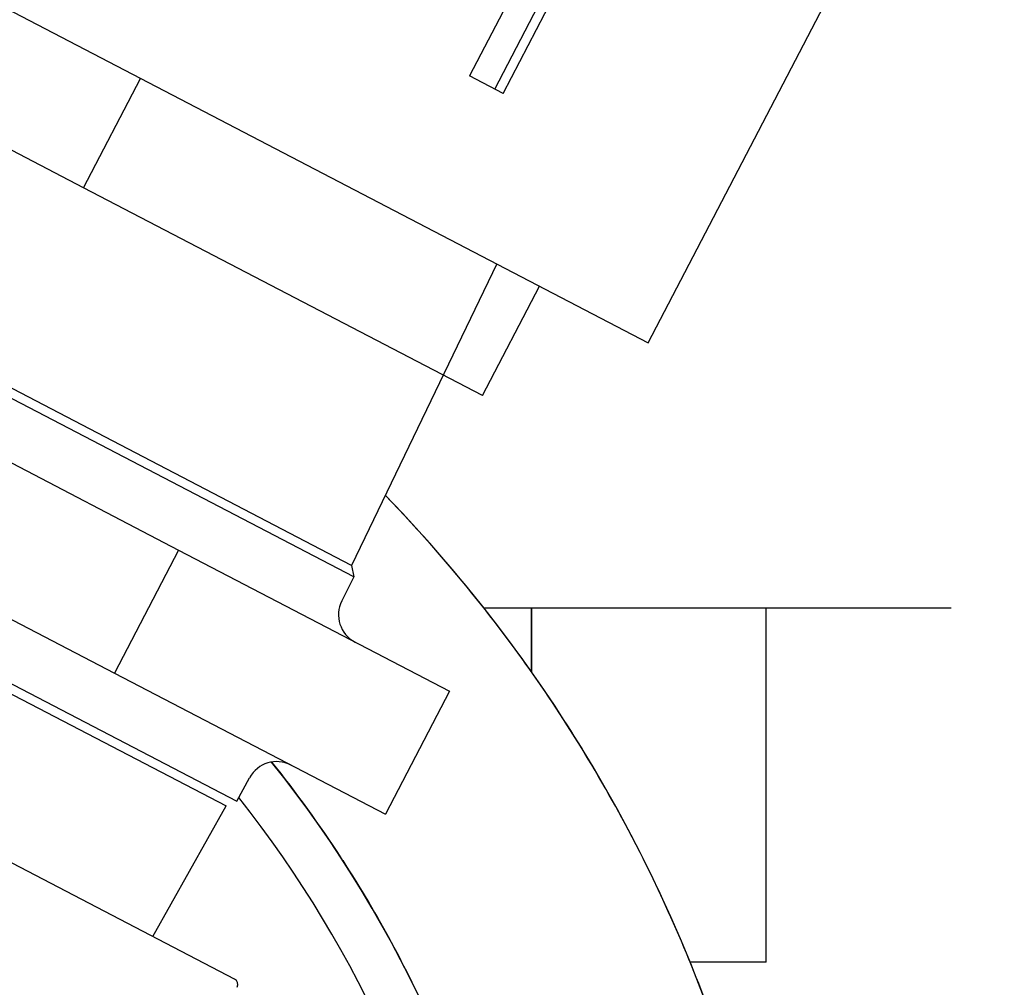
# Model space of a CAD drawing. Units: millimetres. Extents: x -2297 to 7446, y -1538 to 3614.
# Drawn here: x 2477 to 2541, y -821 to -758 of the extents above; entities that cross this region are included whole.
import ezdxf

# ---------------------------------------------------------------- set-up
doc = ezdxf.new("R2010")
doc.units = ezdxf.units.MM
doc.header["$LTSCALE"] = 100
doc.layers.add('0-50', color=7, linetype='Continuous')

msp = doc.modelspace()

# ---------------------------------------------------------------- linework, layer by layer
at = {"layer": '0-50'}
for p, q in [((2518.019, -778.902), (2541.13, -734.563)), ((2517.538, -740.309), (2506.444, -761.592)), ((2446.191, -741.462), (2518.019, -778.902)), ((2508.071, -762.44), (2519.136, -741.212)), ((2508.612, -762.721), (2519.676, -741.494)), ((2481.406, -768.839), (2452.54, -753.793)), ((2481.406, -768.839), (2485.104, -761.745)), ((2508.612, -762.721), (2506.444, -761.592)), ((2498.779, -793.344), (2445.371, -765.506)), ((2498.93, -794.088), (2444.674, -765.808)), ((2507.274, -782.322), (2481.406, -768.839)), ((2452.509, -774.076), (2487.562, -792.346)), ((2508.207, -773.787), (2498.779, -793.344)), ((2507.274, -782.322), (2510.971, -775.228)), ((2437.085, -780.368), (2491.341, -808.648)), ((2437.236, -781.113), (2490.644, -808.951)), ((2448.349, -782.056), (2483.402, -800.327)), ((2491.201, -820.18), (2427.712, -787.087)), ((2487.562, -792.346), (2483.402, -800.327)), ((2487.562, -792.346), (2505.14, -801.509)), ((2498.779, -793.344), (2498.93, -794.088)), ((2498.93, -794.088), (2498.15, -795.649)), ((2510.458, -796.088), (2510.458, -800.252)), ((2510.458, -800.252), (2510.458, -796.088)), ((2525.689, -819.088), (2525.689, -796.088)), ((2483.402, -800.327), (2500.981, -809.49)), ((2505.14, -801.509), (2500.981, -809.49)), ((2491.341, -808.648), (2492.174, -807.115)), ((2485.891, -817.412), (2490.644, -808.951)), ((2525.689, -819.088), (2520.752, -819.088))]:
    msp.add_line(p, q, dxfattribs=at)
for centre, radius, start, end in [((2432.689, -854.988), 95.1, 343.45605, 44.10954), ((2499.94, -796.543), 2, 153.47, 242.47), ((2493.931, -808.071), 2, 62.47001, 151.47), ((2432.689, -854.988), 78.1, 339.35897, 38.75407), ((2432.689, -854.988), 75, 340.84526, 38.39364), ((2491.018, -820.532), 0.397, 332.47, 62.47)]:
    msp.add_arc(centre, radius, start, end, dxfattribs=at)
for points, knots in [([(2523.852, -882.068), (2524.458, -880.027), (2524.996, -877.965), (2525.465, -875.883), (2526.504, -871.27), (2527.195, -866.607), (2527.538, -861.892), (2527.549, -861.74), (2527.56, -861.586), (2527.57, -861.436), (2527.892, -856.699), (2527.859, -851.965), (2527.472, -847.233), (2527.466, -847.158), (2527.459, -847.081), (2527.453, -847.008), (2527.061, -842.348), (2526.329, -837.742), (2525.257, -833.191), (2525.249, -833.155), (2525.24, -833.118), (2525.232, -833.083), (2524.182, -828.649), (2522.821, -824.312), (2521.148, -820.074), (2519.488, -815.869), (2517.539, -811.803), (2515.299, -807.876), (2515.281, -807.845), (2515.264, -807.815), (2515.246, -807.783), (2512.943, -803.756), (2510.359, -799.917), (2507.495, -796.268), (2507.45, -796.21), (2507.405, -796.154), (2507.358, -796.095), (2505.351, -793.55), (2503.222, -791.117), (2500.972, -788.795)], [0.2226579, 0.2226579, 0.2226579, 0.2226579, 0.25, 0.25, 0.25, 0.3105469, 0.3105469, 0.3105469, 0.3125, 0.3125, 0.3125, 0.3740234, 0.3740234, 0.3740234, 0.375, 0.375, 0.375, 0.4370117, 0.4370117, 0.4370117, 0.4375, 0.4375, 0.4375, 0.5, 0.5, 0.5, 0.5620117, 0.5620117, 0.5620117, 0.5625, 0.5625, 0.5625, 0.6240234, 0.6240234, 0.6240234, 0.625, 0.625, 0.625, 0.6670003, 0.6670003, 0.6670003, 0.6670003]), ([(2507.353, -796.088), (2509.45, -796.088), (2511.454, -796.088), (2513.367, -796.088), (2513.64, -796.088), (2513.912, -796.088), (2514.181, -796.088), (2515.257, -796.088), (2516.3, -796.088), (2517.309, -796.088), (2518.318, -796.088), (2519.293, -796.088), (2520.237, -796.088), (2521.653, -796.088), (2522.987, -796.088), (2524.239, -796.088), (2524.657, -796.088), (2525.064, -796.088), (2525.464, -796.088), (2526.665, -796.088), (2527.779, -796.088), (2528.808, -796.088), (2529.151, -796.088), (2529.485, -796.088), (2529.809, -796.088), (2530.941, -796.088), (2531.955, -796.088), (2532.85, -796.088), (2532.978, -796.088), (2533.104, -796.088), (2533.226, -796.088), (2534.208, -796.088), (2535.03, -796.088), (2535.692, -796.088), (2536.272, -796.088), (2536.725, -796.088), (2537.053, -796.088), (2537.1, -796.088), (2537.144, -796.088), (2537.186, -796.088), (2537.479, -796.088), (2537.644, -796.088), (2537.681, -796.088), (2537.686, -796.088), (2537.689, -796.088), (2537.689, -796.088), (2537.689, -796.088), (2537.689, -796.088), (2537.689, -796.088)], [0, 0, 0, 0, 0.0546875, 0.0546875, 0.0546875, 0.0625, 0.0625, 0.0625, 0.09375, 0.09375, 0.09375, 0.125, 0.125, 0.125, 0.171875, 0.171875, 0.171875, 0.1875, 0.1875, 0.1875, 0.234375, 0.234375, 0.234375, 0.25, 0.25, 0.25, 0.3046875, 0.3046875, 0.3046875, 0.3125, 0.3125, 0.3125, 0.375, 0.375, 0.375, 0.4296875, 0.4296875, 0.4296875, 0.4375, 0.4375, 0.4375, 0.4921875, 0.4921875, 0.4921875, 0.5, 0.5, 0.5, 0.5000025, 0.5000025, 0.5000025, 0.5000025]), ([(2493.595, -806.099), (2495.196, -808.094), (2496.698, -810.166), (2498.1, -812.315), (2498.137, -812.372), (2498.175, -812.431), (2498.212, -812.487), (2500.509, -816.028), (2502.506, -819.731), (2504.202, -823.597), (2504.216, -823.627), (2504.23, -823.659), (2504.242, -823.688), (2505.879, -827.429), (2507.214, -831.276), (2508.247, -835.227), (2509.273, -839.147), (2509.988, -843.123), (2510.395, -847.154), (2510.398, -847.186), (2510.401, -847.216), (2510.404, -847.249), (2510.819, -851.417), (2510.899, -855.59), (2510.642, -859.77), (2510.638, -859.836), (2510.634, -859.901), (2510.63, -859.969), (2510.359, -864.2), (2509.749, -868.38), (2508.798, -872.511), (2508.767, -872.644), (2508.736, -872.775), (2508.705, -872.91), (2507.934, -876.18), (2506.957, -879.384), (2505.776, -882.519)], [0.3373732, 0.3373732, 0.3373732, 0.3373732, 0.3740234, 0.3740234, 0.3740234, 0.375, 0.375, 0.375, 0.4370117, 0.4370117, 0.4370117, 0.4375, 0.4375, 0.4375, 0.5, 0.5, 0.5, 0.5620117, 0.5620117, 0.5620117, 0.5625, 0.5625, 0.5625, 0.6240234, 0.6240234, 0.6240234, 0.625, 0.625, 0.625, 0.6855469, 0.6855469, 0.6855469, 0.6875, 0.6875, 0.6875, 0.7347926, 0.7347926, 0.7347926, 0.7347926])]:
    msp.add_open_spline(points, degree=3, knots=knots, dxfattribs=at)

doc.saveas('drawing.dxf')
